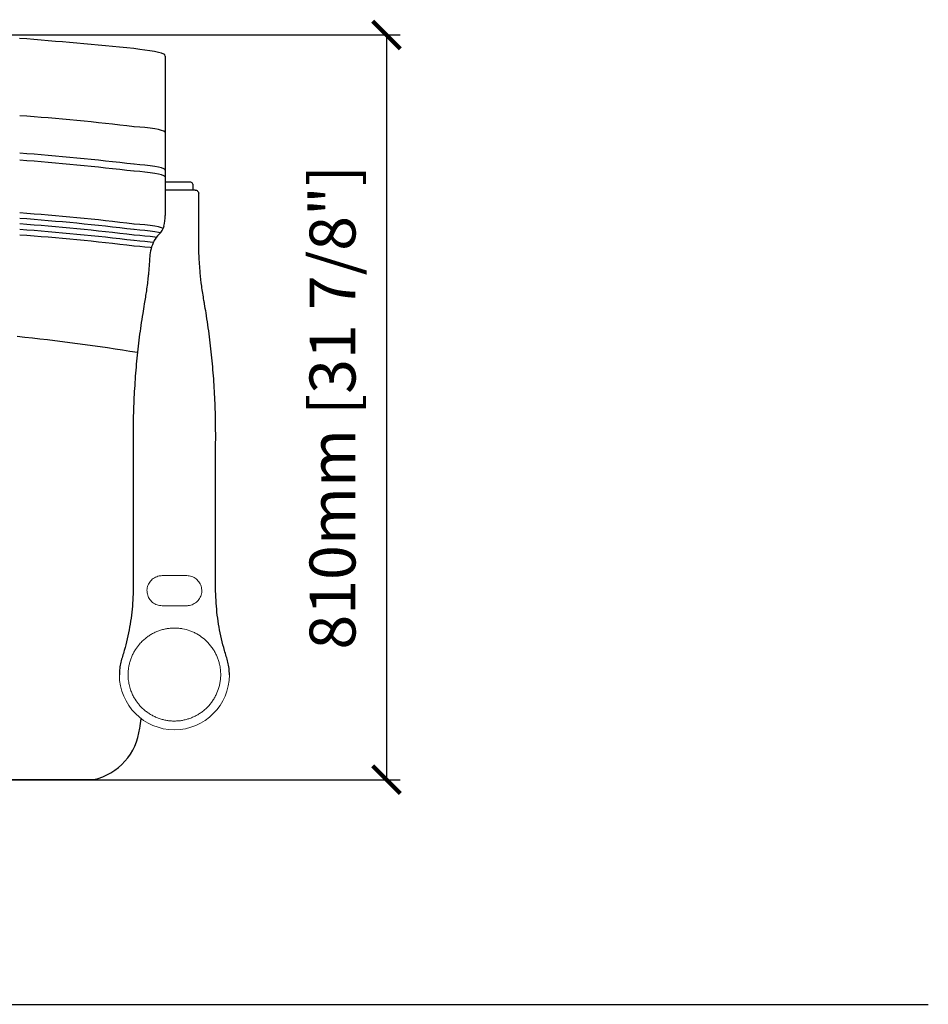
# Model space of a CAD drawing. Units: inches. Extents: x 0 to 6926, y -47 to 1638.
# Drawn here: x 5937 to 6926, y 167 to 1238 of the extents above; entities that cross this region are included whole.
import ezdxf

# ---------------------------------------------------------------- set-up
doc = ezdxf.new("R2010")
doc.units = ezdxf.units.IN
doc.header["$MEASUREMENT"] = 0
doc.layers.add('Butaca - Seat', color=7, linetype='Continuous', true_color=0x246098)
doc.layers.add('Cotas - Measure', color=7, linetype='Continuous')
doc.layers.add('Suelo - Floor', color=7, linetype='Continuous')
doc.styles.add('Arial Narrow', font='ARIALN.TTF')
doc.dimstyles.new('cotas planos', dxfattribs={"dimtxt": 50, "dimasz": 30, "dimexe": 15, "dimexo": 25, "dimgap": 20, "dimtad": 1, "dimdec": 0, "dimtxsty": 'Arial Narrow', "dimblk": 'ARCHTICK', "dimcen": 2.5, "dimclrd": 256, "dimclre": 256, "dimclrt": 256, "dimadec": 0, "dimazin": 0, "dimtfac": 1, "dimtdec": 0, "dimtmove": 0, "dimatfit": 2, "dimldrblk": 'ARCHTICK', "dimfxl": 1, "dimarcsym": 0})

# ---------------------------------------------------------------- blocks, each defined once
blk = doc.blocks.new('_ArchTick')
at = {"color": 0, "linetype": 'ByBlock', "const_width": 0.15}
blk.add_lwpolyline([(-0.5, -0.5), (0.5, 0.5)], dxfattribs=at)
blk = doc.blocks.new('*D19')
at = {"layer": 'Cotas - Measure', "lineweight": -2, "transparency": 16777216}
for p, q in [((5845.6, 1221.1), (6351.3, 1221.1)), ((6336.3, 1221.1), (6336.3, 410.9)), ((5845.6, 410.9), (6351.3, 410.9))]:
    blk.add_line(p, q, dxfattribs=at)
at = {"layer": 'Defpoints', "color": 0, "transparency": 16777216}
for p in [(5820.6, 1221.1, 0), (5820.6, 410.9, 0), (6336.3, 410.9)]:
    blk.add_point(p, dxfattribs=at)
at = {"layer": 'Cotas - Measure', "lineweight": -2, "transparency": 16777216, "xscale": 30, "yscale": 30, "zscale": 30}
for p, rotation in [((6336.3, 1221.1), 90), ((6336.3, 410.9), 270)]:
    blk.add_blockref('_ArchTick', p, dxfattribs=dict(at, rotation=rotation))
at = {"layer": 'Cotas - Measure', "transparency": 16777216, "insert": (6284, 816), "char_height": 50, "attachment_point": 5, "rotation": 90, "style": 'Arial Narrow'}
blk.add_mtext('810mm [31 7/8"]', dxfattribs=at)

msp = doc.modelspace()

# ---------------------------------------------------------------- linework, layer by layer
at = {"layer": 'Butaca - Seat'}
for p, q in [((6067.8, 1205.3, 0), (6061.3, 1206.3, 0)), ((6073.2, 1204.5, 0), (6067.8, 1205.3, 0)), ((6078.8, 1203.7, 0), (6073.2, 1204.5, 0)), ((6083.9, 1203, 0), (6078.8, 1203.7, 0)), ((6088.1, 1202.1, 0), (6083.9, 1203, 0)), ((6091.4, 1201.3, 0), (6088.1, 1202.1, 0)), ((6093.8, 1200.4, 0), (6091.4, 1201.3, 0)), ((6095, 1199.5, 0), (6093.8, 1200.4, 0)), ((6095.4, 1198.2, 0), (6095, 1199.5, 0)), ((6095.4, 1198.2, 0), (6095.4, 1024.7, 0)), ((6061.5, 1121.2, 0), (6061.4, 1121.2, 0)), ((6067.6, 1120.8, 0), (6061.5, 1121.2, 0)), ((6073.3, 1120.3, 0), (6067.6, 1120.8, 0)), ((6079, 1119.6, 0), (6073.3, 1120.3, 0)), ((6084, 1118.9, 0), (6079, 1119.6, 0)), ((6088.2, 1118.1, 0), (6084, 1118.9, 0)), ((6091.5, 1117.2, 0), (6088.2, 1118.1, 0)), ((6093.9, 1116.3, 0), (6091.5, 1117.2, 0)), ((6095.2, 1115.5, 0), (6093.9, 1116.3, 0)), ((6095.4, 1114.9, 0), (6095.2, 1115.5, 0)), ((6061.5, 1080.4, 0), (6061.4, 1080.4, 0)), ((6061.5, 1072.8, 0), (6061.4, 1072.8, 0)), ((6067.6, 1080, 0), (6061.5, 1080.4, 0)), ((6067.6, 1072.4, 0), (6061.5, 1072.8, 0)), ((6073.3, 1079.5, 0), (6067.6, 1080, 0)), ((6073.3, 1071.9, 0), (6067.6, 1072.4, 0)), ((6079, 1078.8, 0), (6073.3, 1079.5, 0)), ((6079, 1071.2, 0), (6073.3, 1071.9, 0)), ((6084, 1078, 0), (6079, 1078.8, 0)), ((6084, 1070.5, 0), (6079, 1071.2, 0)), ((6088.2, 1077.2, 0), (6084, 1078, 0)), ((6091.5, 1076.4, 0), (6088.2, 1077.2, 0)), ((6093.9, 1075.5, 0), (6091.5, 1076.4, 0)), ((6095.2, 1074.6, 0), (6093.9, 1075.5, 0)), ((6095.4, 1074.1, 0), (6095.2, 1074.6, 0)), ((6088.2, 1069.7, 0), (6084, 1070.5, 0)), ((6091.5, 1068.8, 0), (6088.2, 1069.7, 0)), ((6093.9, 1067.9, 0), (6091.5, 1068.8, 0)), ((6095.2, 1067.1, 0), (6093.9, 1067.9, 0)), ((6095.4, 1066.6, 0), (6095.2, 1067.1, 0)), ((6123.4, 1060.9, 0), (6095.4, 1060.9, 0)), ((6127.8, 1052.4, 0), (6095.4, 1052.4, 0)), ((6125.4, 1058.9, 0), (6125.4, 1052.4, 0)), ((6127.9, 1052.3, 0), (6127.8, 1052.4, 0)), ((6061.5, 1015.4, 0), (6061.4, 1015.4, 0)), ((6061.5, 1009.4, 0), (6061.4, 1009.4, 0)), ((6067.6, 1014.9, 0), (6061.5, 1015.4, 0)), ((6067.6, 1008.9, 0), (6061.5, 1009.4, 0)), ((6073.3, 1014.4, 0), (6067.6, 1014.9, 0)), ((6073.3, 1008.4, 0), (6067.6, 1008.9, 0)), ((6079, 1013.8, 0), (6073.3, 1014.4, 0)), ((6079, 1007.8, 0), (6073.3, 1008.4, 0)), ((6084, 1013, 0), (6079, 1013.8, 0)), ((6084, 1007, 0), (6079, 1007.8, 0)), ((6088.2, 1012.2, 0), (6084, 1013, 0)), ((6088.2, 1006.2, 0), (6084, 1007, 0)), ((6091.5, 1011.3, 0), (6088.2, 1012.2, 0)), ((6093.2, 1010.7, 0), (6091.5, 1011.3, 0)), ((6061.5, 1003.4, 0), (6061.4, 1003.4, 0)), ((6061.5, 997.4, 0), (6061.4, 997.4, 0)), ((6067.6, 1002.9, 0), (6061.5, 1003.4, 0)), ((6067.6, 996.9, 0), (6061.5, 997.4, 0)), ((6073.3, 1002.4, 0), (6067.6, 1002.9, 0)), ((6073.3, 996.4, 0), (6067.6, 996.9, 0)), ((6079, 1001.8, 0), (6073.3, 1002.4, 0)), ((6079, 995.8, 0), (6073.3, 996.4, 0)), ((6084, 1001, 0), (6079, 1001.8, 0)), ((6085.6, 1000.7, 0), (6084, 1001, 0)), ((6090, 1005.7, 0), (6088.2, 1006.2, 0)), ((6061.5, 991.4, 0), (6061.4, 991.4, 0)), ((6067.6, 990.9, 0), (6061.5, 991.4, 0)), ((6073.3, 990.4, 0), (6067.6, 990.9, 0)), ((6079, 989.8, 0), (6073.3, 990.4, 0)), ((6082.4, 995.3, 0), (6079, 995.8, 0)), ((6080.3, 989.6, 0), (6079, 989.8, 0)), ((6017.7, 410.9, 0), (5623.5, 410.9, 0))]:
    msp.add_line(p, q, dxfattribs=at)
at = {"layer": 'Butaca - Seat', "linetype": 'Continuous', "lineweight": 15}
msp.add_line((6092, 633, 0), (6092, 633.1, 0), dxfattribs=at)
at = {"layer": 'Butaca - Seat'}
for centre, radius, start, end in [((5374.6, -5768.5, 0), 7008.5, 84.37681, 85.39806), ((5752, -1413, 0), 2553, 83.0382, 85.844), ((5752, -1453.8, 0), 2553, 83.0382, 85.844), ((5752, -1461.4, 0), 2553, 83.0382, 85.844), ((6123.4, 1058.9, 0), 2, 0, 90), ((5752, -1518.8, 0), 2553, 83.0382, 85.844), ((5752, -1524.8, 0), 2553, 83.0382, 85.844), ((6044.1, 1024.7, 0), 51.3, 346.7878, 0.0007), ((5752, -1530.8, 0), 2553, 83.0382, 85.844), ((5752, -1536.8, 0), 2553, 83.0382, 85.844), ((6075.6, 1018.4, 0), 19.3, 313.068, 343.5482), ((5752, -1542.8, 0), 2553, 83.0382, 85.844), ((6122.6, 976.9, 0), 44.2, 152.8675, 176.3736), ((6112.6, 980.8, 0), 33.6, 135.4709, 151.1752), ((5710.7, -1297.2, 0), 2201.5, 80.733, 84.1676), ((5139.8, 604.4, 0), 938.1, 351.5611, 352.2113), ((6002.9, 474.5, 0), 65.2, 283.0982, 353.2167)]:
    msp.add_arc(centre, radius, start, end, dxfattribs=at)
at = {"layer": 'Butaca - Seat', "linetype": 'Continuous', "lineweight": 15}
msp.add_arc((6105.4, 525.1, 0), 59.9, 180.0003, 0, dxfattribs=at)
at = {"layer": 'Butaca - Seat'}
for points, knots in [([(6127.9, 1052.3, 0), (6128.4, 1052.3, 0), (6129.4, 1052.2, 0), (6130.7, 1051.3, 0), (6131.7, 1050, 0), (6131.8, 1049, 0), (6131.9, 1048.5, 0)], [0, 0, 0, 0, 0.239702, 0.498541, 0.758193, 1, 1, 1, 1]), ([(6131.9, 1048.4, 0), (6131.9, 1048.4, 0), (6131.9, 1048.5, 0), (6131.9, 1048.5, 0), (6131.9, 1048.5, 0)], [0, 0, 0, 0, 0.498624, 1, 1, 1, 1]), ([(6133.5, 962.4, 0), (6133.5, 962.8, 0), (6133.3, 965.2, 0), (6132.9, 969.8, 0), (6132.5, 976.3, 0), (6132, 985.3, 0), (6131.8, 997.8, 0), (6131.9, 1013.4, 0), (6131.9, 1024.4, 0), (6131.9, 1036.1, 0), (6131.9, 1042.3, 0), (6131.9, 1048.4, 0)], [0, 0, 0, 0, 0.01274, 0.086511, 0.16028, 0.238038, 0.400313, 0.590475, 0.780648, 0.784528, 1, 1, 1, 1]), ([(6078.5, 979.6, 0), (6078.4, 977.4, 0), (6078.2, 974.4, 0), (6077.8, 969.2, 0), (6077.5, 964.8, 0), (6077.3, 962.6, 0), (6077.3, 962.4, 0)], [0.8143427, 0.8143427, 0.8143427, 0.8143427, 0.8470736, 0.9207388, 0.9944052, 1, 1, 1, 1]), ([(6077.3, 962.4, 0), (6077.1, 961.1, 0), (6076.5, 954.6, 0), (6075.1, 943.3, 0), (6073.4, 933.3, 0), (6072.6, 928.5, 0)], [0, 0, 0, 0, 0.11476, 0.574025, 1, 1, 1, 1]), ([(6138.2, 928.5, 0), (6138, 929.7, 0), (6136.9, 936.2, 0), (6135, 947.6, 0), (6134, 957.6, 0), (6133.5, 962.4, 0)], [0, 0, 0, 0, 0.11444, 0.572312, 1, 1, 1, 1]), ([(6072.6, 928.5, 0), (6072, 925, 0), (6070.7, 917.3, 0), (6068.9, 905.2, 0), (6066.5, 887.9, 0), (6064.6, 870.5, 0), (6062.7, 848.7, 0), (6061.3, 826.7, 0), (6060.4, 800.3, 0), (6060.5, 773.9, 0), (6060.5, 747.5, 0), (6060.5, 721.1, 0), (6060.5, 694.8, 0), (6060.5, 668.5, 0), (6060.5, 646.6, 0), (6060.5, 629.1, 0), (6060.6, 616, 0), (6060, 602.9, 0), (6058.8, 589.9, 0), (6056.8, 577, 0), (6054.2, 564.1, 0), (6051.5, 553.5, 0), (6048.9, 545.1, 0), (6046.9, 538.7, 0), (6045.7, 532, 0), (6045.5, 527.4, 0), (6045.5, 525.1, 0), (6045.5, 525.1, 0)], [0, 0, 0, 0, 0.02602, 0.058517, 0.091013, 0.156019, 0.188517, 0.253523, 0.31853, 0.383449, 0.448292, 0.513134, 0.577977, 0.64282, 0.707707, 0.740082, 0.772462, 0.80463, 0.836891, 0.869056, 0.901316, 0.933729, 0.949962, 0.966195, 0.982984, 1, 1, 1, 1, 1]), ([(6165.3, 525.1, 0), (6165.3, 525.1, 0), (6165.3, 527.4, 0), (6165, 532, 0), (6163.9, 538.7, 0), (6161.9, 545.1, 0), (6159.3, 553.5, 0), (6156.6, 564.1, 0), (6153.9, 577, 0), (6152, 590, 0), (6150.8, 603, 0), (6150.2, 616.1, 0), (6150.3, 629.3, 0), (6150.3, 646.7, 0), (6150.3, 668.7, 0), (6150.3, 695, 0), (6150.3, 721.4, 0), (6150.3, 747.8, 0), (6150.3, 774.3, 0), (6150.4, 800.7, 0), (6149.5, 827.2, 0), (6147.8, 853.5, 0), (6145.3, 879.7, 0), (6142.5, 901.5, 0), (6140, 917.7, 0), (6138.8, 925.2, 0), (6138.2, 928.5, 0)], [0, 0, 0, 0, 0, 0.016817, 0.033859, 0.050104, 0.066362, 0.098827, 0.131037, 0.163343, 0.195557, 0.227865, 0.260287, 0.292715, 0.357651, 0.42263, 0.487565, 0.5525, 0.617435, 0.682449, 0.747549, 0.812648, 0.877747, 0.942844, 0.975386, 1, 1, 1, 1])]:
    msp.add_open_spline(points, degree=3, knots=knots, dxfattribs=at)
at = {"layer": 'Butaca - Seat', "linetype": 'Continuous', "lineweight": 15}
for points, knots in [([(6092, 600.2, 0), (6091, 600.2, 0), (6089.2, 600.3, 0), (6086.5, 601.1, 0), (6084, 602.2, 0), (6081.6, 603.7, 0), (6079.6, 605.7, 0), (6078, 607.9, 0), (6076.7, 610.3, 0), (6075.9, 613, 0), (6075.5, 615.7, 0), (6075.6, 618.4, 0), (6076.1, 621.1, 0), (6077.1, 623.6, 0), (6078.5, 626, 0), (6080.3, 628.1, 0), (6082.4, 629.9, 0), (6084.8, 631.3, 0), (6087.5, 632.3, 0), (6089.9, 632.8, 0), (6091.4, 632.8, 0), (6092, 632.9, 0)], [0, 0, 0, 0, 0.05377, 0.10754, 0.16132, 0.215097, 0.268689, 0.322279, 0.375549, 0.428818, 0.481881, 0.534947, 0.588137, 0.64133, 0.695085, 0.748841, 0.803193, 0.857544, 0.911907, 0.966267, 1, 1, 1, 1]), ([(6118.8, 632.9, 0), (6114.4, 632.9, 0), (6105.4, 632.9, 0), (6096.4, 632.9, 0), (6092, 632.9, 0)], [0, 0, 0, 0, 0.4993338, 1, 1, 1, 1]), ([(6118.8, 632.9, 0), (6119.8, 632.8, 0), (6121.6, 632.7, 0), (6124.3, 632, 0), (6126.8, 630.9, 0), (6129.1, 629.4, 0), (6131.1, 627.4, 0), (6132.8, 625.2, 0), (6134.1, 622.7, 0), (6134.9, 620.1, 0), (6135.3, 617.3, 0), (6135.2, 614.5, 0), (6134.6, 611.8, 0), (6133.6, 609.3, 0), (6132.2, 606.9, 0), (6130.4, 604.8, 0), (6128.3, 603.1, 0), (6125.9, 601.7, 0), (6123.3, 600.7, 0), (6120.9, 600.3, 0), (6119.4, 600.2, 0), (6118.8, 600.2, 0)], [0, 0, 0, 0, 0.053735, 0.107474, 0.161186, 0.214901, 0.269064, 0.323227, 0.377654, 0.432077, 0.486122, 0.540165, 0.593535, 0.646904, 0.699936, 0.752969, 0.80614, 0.859313, 0.912813, 0.966314, 1, 1, 1, 1]), ([(6092, 600.2, 0), (6096.4, 600.2, 0), (6105.4, 600.2, 0), (6114.4, 600.2, 0), (6118.8, 600.2, 0)], [0, 0, 0, 0, 0.49953, 1, 1, 1, 1]), ([(6155.8, 525.1, 0), (6155.8, 527, 0), (6155.6, 530.8, 0), (6154.7, 536, 0), (6153.5, 540.6, 0), (6152, 544.6, 0), (6150.2, 548.5, 0), (6148.7, 551, 0), (6147.1, 553.6, 0), (6145.3, 556.2, 0), (6141.6, 560.5, 0), (6136.6, 565.2, 0), (6131.1, 568.9, 0), (6126.2, 571.4, 0), (6121.1, 573.5, 0), (6115.7, 574.9, 0), (6110.3, 575.7, 0), (6106.1, 575.9, 0), (6101.9, 575.8, 0), (6097.7, 575.3, 0), (6093.4, 574.5, 0), (6089.3, 573.3, 0), (6085.4, 571.7, 0), (6081.5, 569.9, 0), (6077.8, 567.6, 0), (6074.2, 565, 0), (6070.7, 562, 0), (6066.8, 557.9, 0), (6063.5, 553.5, 0), (6060.8, 548.9, 0), (6059, 545, 0), (6057.5, 541, 0), (6056.3, 536.9, 0), (6055.5, 532.8, 0), (6055, 528.6, 0), (6054.9, 524.3, 0), (6055.2, 519.5, 0), (6056.1, 514.3, 0), (6057.5, 509, 0), (6059.4, 504.3, 0), (6062, 499.2, 0), (6065.1, 494.6, 0), (6068.6, 490.6, 0), (6071.6, 487.6, 0), (6074.9, 484.9, 0), (6078.4, 482.5, 0), (6082.1, 480.4, 0), (6085.9, 478.6, 0), (6089.9, 477.1, 0), (6094, 476, 0), (6098.1, 475.2, 0), (6102.3, 474.7, 0), (6106.6, 474.7, 0), (6110.9, 474.9, 0), (6115.1, 475.6, 0), (6119.2, 476.6, 0), (6123.2, 477.9, 0), (6127.2, 479.6, 0), (6130.9, 481.6, 0), (6134.5, 483.9, 0), (6137.9, 486.5, 0), (6141, 489.4, 0), (6143.9, 492.5, 0), (6146.5, 495.9, 0), (6148.8, 499.5, 0), (6151.5, 504.5, 0), (6153.5, 509.8, 0), (6154.9, 515.3, 0), (6155.6, 519.9, 0), (6155.8, 523.2, 0), (6155.8, 525.1, 0)], [0, 0, 0, 0, 0.017891, 0.036017, 0.049289, 0.062654, 0.076314, 0.090075, 0.090272, 0.105166, 0.120191, 0.143937, 0.169801, 0.182885, 0.196171, 0.222016, 0.23509, 0.248386, 0.261562, 0.27499, 0.288419, 0.302107, 0.31543, 0.32885, 0.342569, 0.35639, 0.371314, 0.386369, 0.410163, 0.42337, 0.436668, 0.450109, 0.463745, 0.476953, 0.490253, 0.503698, 0.517343, 0.535509, 0.553918, 0.568804, 0.583821, 0.607565, 0.620758, 0.634041, 0.647467, 0.661088, 0.674246, 0.687495, 0.700886, 0.714471, 0.727648, 0.740918, 0.75433, 0.767939, 0.781158, 0.79447, 0.807926, 0.82158, 0.834812, 0.848044, 0.861612, 0.875279, 0.888503, 0.901728, 0.915286, 0.928943, 0.955295, 0.968668, 0.982233, 1, 1, 1, 1])]:
    msp.add_open_spline(points, degree=3, knots=knots, dxfattribs=at)
at = {"layer": 'Suelo - Floor'}
msp.add_line((0, 166.5), (6926, 166.5), dxfattribs=at)

# ---------------------------------------------------------------- dimensions: what is measured, and where the dimension line sits
at = {"layer": 'Cotas - Measure'}
dim = msp.add_linear_dim(base=(6336.3, 410.9), p1=(5820.6, 1221.1, 0), p2=(5820.6, 410.9, 0), angle=90, dimstyle='cotas planos', override={"dimpost": 'mm'}, dxfattribs=at)
dim.commit()
dim.dimension.update_dxf_attribs({"geometry": '*D19', "text_midpoint": (6284, 816)})

doc.saveas('drawing.dxf')
